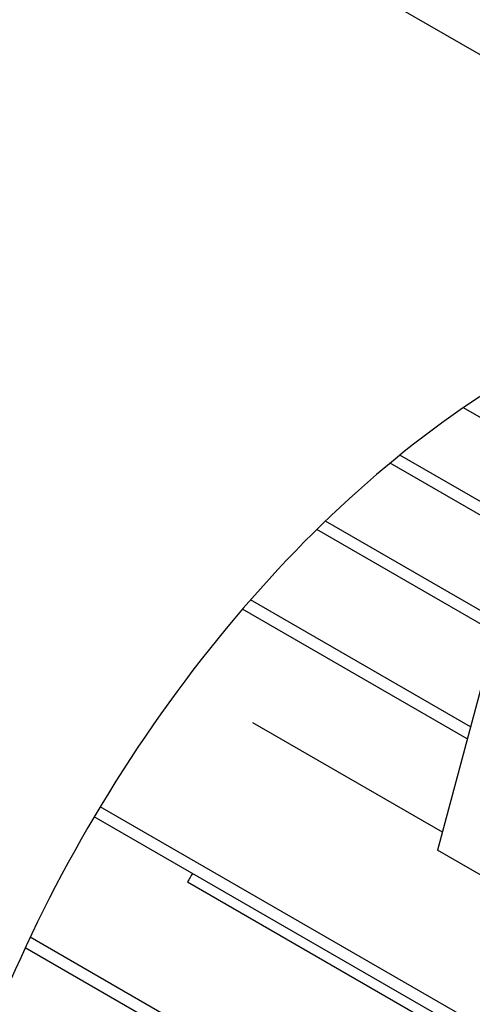
# Model space of a CAD drawing. Extents: x 3567 to 6769, y -441 to 1869.
# Drawn here: x 5678 to 5733, y 1392 to 1512 of the extents above; entities that cross this region are included whole.
import ezdxf

# ---------------------------------------------------------------- set-up
doc = ezdxf.new("R2010")
doc.units = 0
doc.header["$MEASUREMENT"] = 0
doc.layers.add('View', color=7, linetype='Continuous')

msp = doc.modelspace()

# ---------------------------------------------------------------- linework, layer by layer
at = {"layer": 'View'}
for p, q in [((5775.21, 1483.51), (5710.86, 1520.66)), ((5764.21, 1445.88), (5731.48, 1464.78)), ((5755.39, 1440.78), (5723.78, 1459.03)), ((5754.01, 1439.95), (5722.61, 1458.07)), ((5752.22, 1429.4), (5714.75, 1451.03)), ((5752.94, 1427.35), (5713.7, 1450.01)), ((5732.34, 1426.08), (5705.67, 1441.48)), ((5731.95, 1424.64), (5704.71, 1440.37)), ((5733.83, 1431.65), (5728.34, 1411.15)), ((5728.93, 1413.34), (5705.96, 1426.6)), ((5806.17, 1347.88), (5687.46, 1416.41)), ((5806.17, 1346.24), (5686.74, 1415.2)), ((5760.54, 1392.56), (5728.34, 1411.15)), ((5698.04, 1407.3), (5802.7, 1346.87)), ((5797.76, 1332), (5678.98, 1400.58)), ((5797.76, 1330.37), (5678.37, 1399.29))]:
    msp.add_line(p, q, dxfattribs=at)
for centre, major_axis, start_param, end_param in [((5658.26, 1429.56), (52.6, 91.11), 0, 2.356195), ((5738.43, 1383.27), (52.6, 91.11), -5.91022, -3.92699), ((5741.61, 1381.44), (-43.87, -75.99), 4.69181, 4.70538)]:
    msp.add_ellipse(centre, major_axis=major_axis, ratio=0.57735, start_param=start_param, end_param=end_param, dxfattribs=at)

doc.saveas('drawing.dxf')
